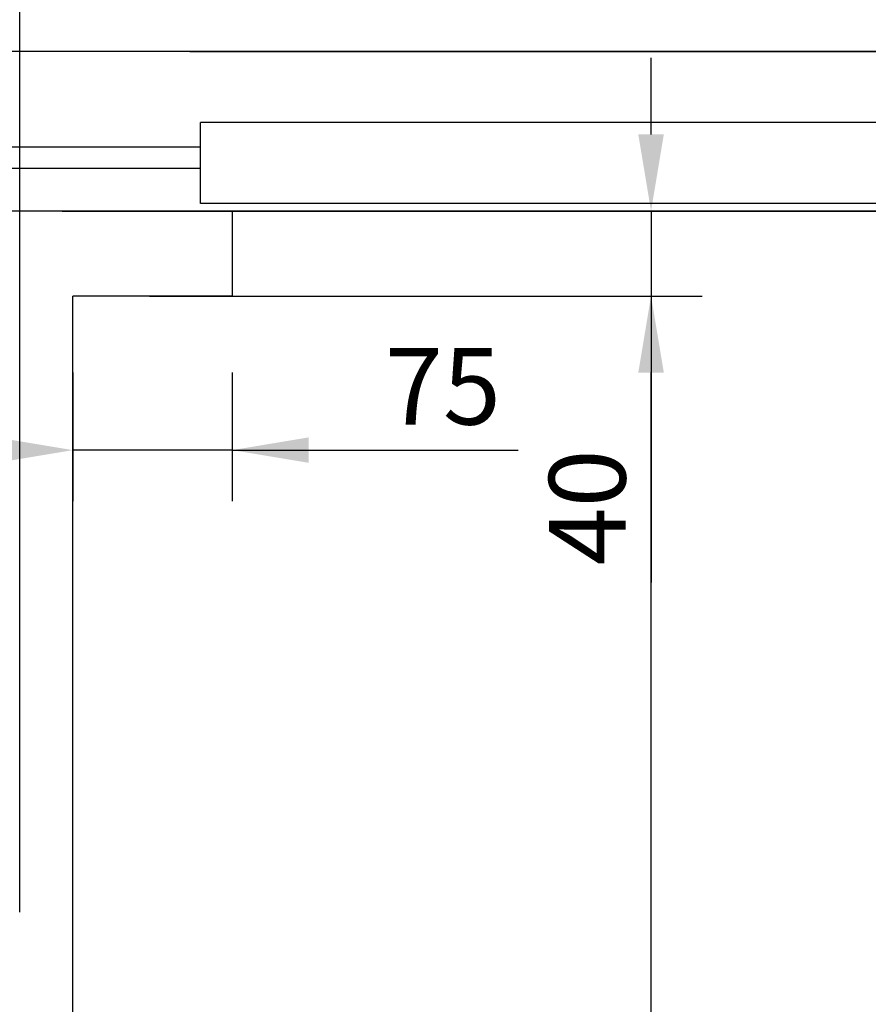
# Model space of a CAD drawing. Units: inches. Extents: x 29725 to 69827, y 17873 to 82294.
# Drawn here: x 57771 to 58170, y 38346 to 38809 of the extents above; entities that cross this region are included whole.
import ezdxf

# ---------------------------------------------------------------- set-up
doc = ezdxf.new("R2010")
doc.units = ezdxf.units.IN
doc.header["$MEASUREMENT"] = 0
for name, color, linetype in [('CABINA', 7, 'Continuous'), ('CAMPITURE', 1, 'Continuous'), ('Porta', 7, 'Continuous'), ('PORTE', 2, 'Continuous')]:
    doc.layers.add(name, color=color, linetype=linetype)
doc.layers.add('QUOTE', color=1, linetype='Continuous', lineweight=15)
doc.styles.add('QUOTE', font='romans.shx', dxfattribs={"width": 0.8})
doc.dimstyles.new('GMV', dxfattribs={"dimscale": 12, "dimtxt": 3, "dimasz": 3, "dimexe": 2, "dimexo": 3, "dimgap": 1, "dimtad": 1, "dimdec": 1, "dimdsep": 46, "dimtxsty": 'QUOTE', "dimcen": 0, "dimclrt": 2, "dimadec": 0, "dimazin": 0, "dimtfac": 1, "dimtdec": 1, "dimtmove": 0, "dimatfit": 3, "dimfxl": 1, "dimtvp": 1, "dimtolj": 1, "dimarcsym": 0})

# ---------------------------------------------------------------- blocks, each defined once
blk = doc.blocks.new('*D1643')
at = {"layer": 'Defpoints', "color": 0}
for p in [(57795.53, 38679.03), (57870.53, 38679.03), (57795.53, 38606.56)]:
    blk.add_point(p, dxfattribs=at)
at = {"layer": 'QUOTE', "color": 0, "lineweight": -2}
for p, q in [((57795.53, 38643.03), (57795.53, 38582.56)), ((57870.53, 38643.03), (57870.53, 38582.56)), ((57759.53, 38606.56), (57723.53, 38606.56)), ((57870.53, 38606.56), (57795.53, 38606.56)), ((57870.53, 38606.56), (58004.99, 38606.56)), ((57906.53, 38606.56), (57942.53, 38606.56))]:
    blk.add_line(p, q, dxfattribs=at)
at = {"layer": 'QUOTE', "color": 0}
for points in [[(57759.53, 38600.56), (57759.53, 38612.56), (57795.53, 38606.56)], [(57906.53, 38612.56), (57906.53, 38600.56), (57870.53, 38606.56)]]:
    blk.add_solid(points, dxfattribs=at)
at = {"layer": 'QUOTE', "color": 2, "insert": (57969.67, 38636.56), "char_height": 36, "attachment_point": 5, "style": 'QUOTE'}
blk.add_mtext('\\A1;75', dxfattribs=at)
blk = doc.blocks.new('*D1644')
at = {"layer": 'Defpoints', "color": 0}
for p in [(57870.53, 38719.03), (57870.53, 38679.03), (58067.56, 38679.03)]:
    blk.add_point(p, dxfattribs=at)
at = {"layer": 'QUOTE', "color": 0, "lineweight": -2}
for p, q in [((58067.56, 38755.03), (58067.56, 38791.03)), ((57906.53, 38719.03), (58091.56, 38719.03)), ((58067.56, 38719.03), (58067.56, 38679.03)), ((57906.53, 38679.03), (58091.56, 38679.03)), ((58067.56, 38679.03), (58067.56, 38544.33)), ((58067.56, 38643.03), (58067.56, 38607.03))]:
    blk.add_line(p, q, dxfattribs=at)
at = {"layer": 'QUOTE', "color": 0}
for points in [[(58061.56, 38755.03), (58073.56, 38755.03), (58067.56, 38719.03)], [(58073.56, 38643.03), (58061.56, 38643.03), (58067.56, 38679.03)]]:
    blk.add_solid(points, dxfattribs=at)
at = {"layer": 'QUOTE', "color": 2, "insert": (58037.56, 38579.64), "char_height": 36, "attachment_point": 5, "rotation": 90, "style": 'QUOTE'}
blk.add_mtext('\\A1;40', dxfattribs=at)
blk = doc.blocks.new('*D1646')
at = {"layer": 'Defpoints', "color": 0}
for p in [(57795.53, 38679.03), (58067.56, 38679.03), (57870.53, 37429.03)]:
    blk.add_point(p, dxfattribs=at)
at = {"layer": 'QUOTE', "color": 0, "lineweight": -2}
for p, q in [((57831.53, 38679.03), (58091.56, 38679.03)), ((58067.56, 37465.03), (58067.56, 38643.03)), ((57906.53, 37429.03), (58091.56, 37429.03))]:
    blk.add_line(p, q, dxfattribs=at)
at = {"layer": 'QUOTE', "color": 0}
for points in [[(58073.56, 38643.03), (58061.56, 38643.03), (58067.56, 38679.03)], [(58061.56, 37465.03), (58073.56, 37465.03), (58067.56, 37429.03)]]:
    blk.add_solid(points, dxfattribs=at)
at = {"layer": 'QUOTE', "color": 2, "insert": (58037.56, 38064.03), "char_height": 36, "attachment_point": 5, "rotation": 90, "style": 'QUOTE'}
blk.add_mtext('\\A1;1250', dxfattribs=at)
blk = doc.blocks.new('hrthhbvc')
at = {"layer": 'CAMPITURE'}
for p, q in [((34644.71, 14623.05), (34249.71, 14623.05)), ((34644.71, 14613.05), (34249.71, 14613.05))]:
    blk.add_line(p, q, dxfattribs=at)
at = {"layer": 'PORTE'}
for p, q in [((35353.05, 14643.05), (34249.71, 14643.05)), ((34659.71, 14643.05), (35353.05, 14643.05)), ((34644.71, 14639.48), (34644.71, 14601.48)), ((35057.21, 14639.48), (34644.71, 14639.48)), ((35057.21, 14601.48), (34644.71, 14601.48)), ((35479.71, 14568.05), (34249.71, 14568.05)), ((34639.71, 14568.05), (35869.71, 14568.05))]:
    blk.add_line(p, q, dxfattribs=at)
blk = doc.blocks.new('*D1650')
at = {"layer": 'Defpoints', "color": 0}
for p in [(58835.53, 39288.41), (57725.53, 38256.17), (58835.53, 37943.03)]:
    blk.add_point(p, dxfattribs=at)
at = {"layer": 'QUOTE', "color": 0, "lineweight": -2}
for p, q in [((57725.53, 38292.17), (57725.53, 39312.41)), ((58835.53, 37979.03), (58835.53, 39312.41)), ((57761.53, 39288.41), (58799.53, 39288.41))]:
    blk.add_line(p, q, dxfattribs=at)
at = {"layer": 'QUOTE', "color": 0}
for points in [[(57761.53, 39294.41), (57761.53, 39282.41), (57725.53, 39288.41)], [(58799.53, 39282.41), (58799.53, 39294.41), (58835.53, 39288.41)]]:
    blk.add_solid(points, dxfattribs=at)
at = {"layer": 'QUOTE', "color": 2, "insert": (58265.53, 39318.41), "char_height": 36, "attachment_point": 5, "style": 'QUOTE'}
blk.add_mtext(' \\A1;1110', dxfattribs=at)
blk = doc.blocks.new('*D1651')
at = {"layer": 'Defpoints', "color": 0}
for p in [(58820.53, 39385.51), (57770.53, 38683.03), (58820.53, 38683.03)]:
    blk.add_point(p, dxfattribs=at)
at = {"layer": 'QUOTE', "color": 0, "lineweight": -2}
for p, q in [((57770.53, 38719.03), (57770.53, 39409.51)), ((58820.53, 38719.03), (58820.53, 39409.51)), ((57806.53, 39385.51), (58784.53, 39385.51))]:
    blk.add_line(p, q, dxfattribs=at)
at = {"layer": 'QUOTE', "color": 0}
for points in [[(57806.53, 39391.51), (57806.53, 39379.51), (57770.53, 39385.51)], [(58784.53, 39379.51), (58784.53, 39391.51), (58820.53, 39385.51)]]:
    blk.add_solid(points, dxfattribs=at)
at = {"layer": 'QUOTE', "color": 2, "insert": (58319.23, 39415.51), "char_height": 36, "attachment_point": 5, "style": 'QUOTE'}
blk.add_mtext('\\A1;1050', dxfattribs=at)
blk = doc.blocks.new('*D1663')
at = {"layer": 'Defpoints', "color": 0}
for p in [(57770.55, 39385.51), (57410.53, 38913.03), (57770.55, 38353.28)]:
    blk.add_point(p, dxfattribs=at)
at = {"layer": 'QUOTE', "color": 0, "lineweight": -2}
for p, q in [((57410.53, 38949.03), (57410.53, 39409.51)), ((57770.55, 38389.28), (57770.55, 39409.51)), ((57446.53, 39385.51), (57734.55, 39385.51))]:
    blk.add_line(p, q, dxfattribs=at)
at = {"layer": 'QUOTE', "color": 0}
for points in [[(57446.53, 39391.51), (57446.53, 39379.51), (57410.53, 39385.51)], [(57734.55, 39379.51), (57734.55, 39391.51), (57770.55, 39385.51)]]:
    blk.add_solid(points, dxfattribs=at)
at = {"layer": 'QUOTE', "color": 2, "insert": (57590.54, 39415.51), "char_height": 36, "attachment_point": 5, "style": 'QUOTE'}
blk.add_mtext('\\A1;360', dxfattribs=at)

msp = doc.modelspace()

# ---------------------------------------------------------------- linework, layer by layer
at = {"layer": 'CABINA'}
msp.add_line((57870.53054, 38719.03007), (57770.53054, 38719.03007), dxfattribs=at)
at = {"layer": 'CABINA', "color": 7}
for p, q in [((57870.53054, 38719.03007), (57870.53054, 38679.03007)), ((57795.53054, 37429.03007), (57795.53054, 38679.03007)), ((57870.53054, 38679.03007), (57795.53054, 38679.03007))]:
    msp.add_line(p, q, dxfattribs=at)
at = {"layer": 'Porta'}
msp.add_line((57790.53054, 38719.03007), (57870.53054, 38719.03007), dxfattribs=at)

# ---------------------------------------------------------------- block references
at = {"layer": 'QUOTE', "extrusion": (0, 0, -1), "zscale": -1, "rotation": 180}
msp.add_blockref('hrthhbvc', (-23210.81557, 53362.07588), dxfattribs=at)

# ---------------------------------------------------------------- dimensions: what is measured, and where the dimension line sits
at = {"layer": 'QUOTE'}
for base, p1, p2, angle, picture, middle in [((57770.54929, 39385.50507), (57410.53054, 38913.03007), (57770.54929, 38353.27872), 0, '*D1663', (57590.53991, 39385.50507)), ((58820.53054, 39385.50819), (57770.53054, 38683.03007), (58820.53054, 38683.03007), 0, '*D1651', (58319.23385, 39385.50819)), ((58067.56293, 38679.03007), (57870.53054, 38719.03007), (57870.53054, 38679.03007), 270, '*D1644', (58067.56293, 38579.64398)), ((57795.53054, 38606.55656), (57870.53054, 38679.03007), (57795.53054, 38679.03007), 180, '*D1643', (57969.67106, 38606.55656)), ((58067.56293, 38679.03007), (57870.53054, 37429.03007), (57795.53054, 38679.03007), 270, '*D1646', (58067.56293, 38064.03007))]:
    dim = msp.add_linear_dim(base=base, p1=p1, p2=p2, angle=angle, dimstyle='GMV', override={"dimtdec": 1}, dxfattribs=at)
    dim.commit()
    dim.dimension.update_dxf_attribs({"geometry": picture, "text_midpoint": middle, "dimtype": 160})
dim = msp.add_linear_dim(base=(58835.53054, 39288.40694), p1=(57725.53054, 38256.17435), p2=(58835.53054, 37943.03007), angle=0, text=' <>', dimstyle='GMV', override={"dimtdec": 1}, dxfattribs=at)
dim.commit()
dim.dimension.update_dxf_attribs({"geometry": '*D1650', "text_midpoint": (58265.53054, 39288.40694), "dimtype": 160})

doc.saveas('drawing.dxf')
